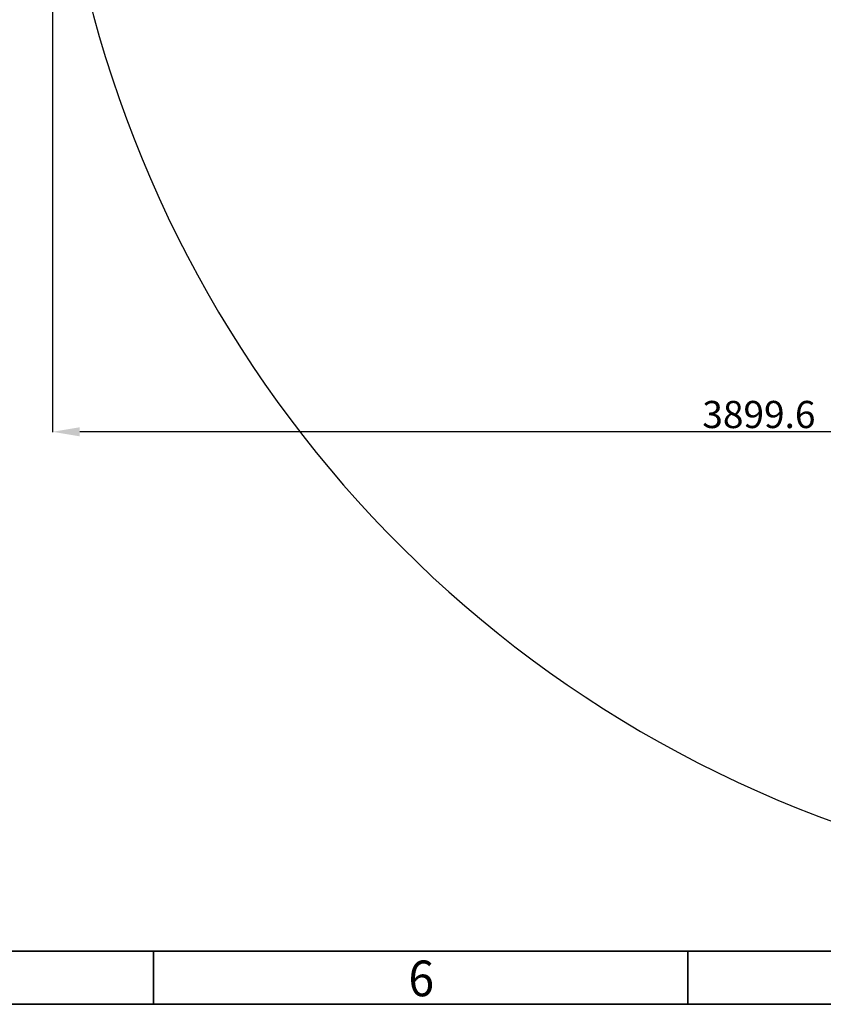
# Model space of a CAD drawing. Units: millimetres. Extents: x 1779 to 18935, y 249 to 9017.
# Drawn here: x 4974 to 7192, y 249 to 2969 of the extents above; entities that cross this region are included whole.
import ezdxf

# ---------------------------------------------------------------- set-up
doc = ezdxf.new("R2010")
doc.units = ezdxf.units.MM
doc.header["$LTSCALE"] = 0.02
doc.header["$PDSIZE"] = -1
doc.layers.add('PDF_Geomertry', color=7, linetype='Continuous')
doc.layers.add('PDF_Text', color=7, linetype='Continuous')
doc.styles.add('宋体', font='txt')
doc.dimstyles.new('EFORT-ST', dxfattribs={"dimtxt": 75, "dimasz": 75, "dimexe": 1.25, "dimexo": 0.625, "dimtad": 1, "dimdsep": 46, "dimtxsty": '宋体', "dimcen": 2.5, "dimclrd": 3, "dimclre": 3, "dimadec": 0, "dimazin": 0, "dimtfac": 1, "dimtmove": 0, "dimatfit": 3, "dimfxl": 1, "dimarcsym": 0})

# ---------------------------------------------------------------- blocks, each defined once
blk = doc.blocks.new('零件192')
at = {"color": 7, "linetype": 'Continuous'}
blk.add_arc((17816.92, 7141.73), 327.96, 49.7, 250.2792, dxfattribs=at)
blk = doc.blocks.new('*D135')
at = {"color": 3, "lineweight": -2}
for p, q in [((5064.7, 3833.1), (5064.7, 1829.3)), ((8964.3, 3192.8), (8964.3, 1829.3)), ((8889.3, 1830.6), (5139.7, 1830.6))]:
    blk.add_line(p, q, dxfattribs=at)
at = {"color": 3}
for points in [[(5139.7, 1843.1), (5139.7, 1818.1), (5064.7, 1830.6)], [(8889.3, 1818.1), (8889.3, 1843.1), (8964.3, 1830.6)]]:
    blk.add_solid(points, dxfattribs=at)
at = {"layer": 'Defpoints', "color": 0}
for p in [(5064.7, 3833.7), (8964.3, 3193.4), (5064.7, 1830.6)]:
    blk.add_point(p, dxfattribs=at)
at = {"color": 0, "insert": (7014.5, 1868.7), "char_height": 75, "attachment_point": 5, "style": '宋体'}
blk.add_mtext('3899.6', dxfattribs=at)

msp = doc.modelspace()

# ---------------------------------------------------------------- linework, layer by layer
at = {"layer": 'PDF_Geomertry', "lineweight": 35}
msp.add_lwpolyline([(1779.4436, 248.9688), (14174.7556, 248.9688), (14174.7556, 4628.7085), (14174.7556, 9008.4489), (1779.4436, 9008.4489)], close=True, dxfattribs=at)
for points in [[(1947.103, 395.6884), (14026.9081, 395.6884), (14026.9081, 8861.7287), (1947.103, 8861.7287), (1947.103, 395.6884)], [(5342.8039, 248.9688), (5342.8039, 395.6884)], [(6818.1635, 248.9688), (6818.1635, 395.6884)]]:
    msp.add_lwpolyline(points, dxfattribs=at)

# ---------------------------------------------------------------- block references
at = {"xscale": 10, "yscale": 10, "zscale": 10}
msp.add_blockref('零件192', (-169824.9486, -67583.5512), dxfattribs=at)

# ---------------------------------------------------------------- texts
at = {"layer": 'PDF_Text', "insert": (6046.9827, 271.2602), "char_height": 98.591064, "attachment_point": 7, "style": '宋体'}
msp.add_mtext('{\\W0.950413;6}', dxfattribs=at)

# ---------------------------------------------------------------- dimensions: what is measured, and where the dimension line sits
dim = msp.add_linear_dim(base=(5064.6674, 1830.5659), p1=(8964.2674, 3193.4219), p2=(5064.6674, 3833.705), dimstyle='EFORT-ST')
dim.commit()
dim.dimension.update_dxf_attribs({"geometry": '*D135', "text_midpoint": (7014.4674, 1868.6909)})

doc.saveas('drawing.dxf')
